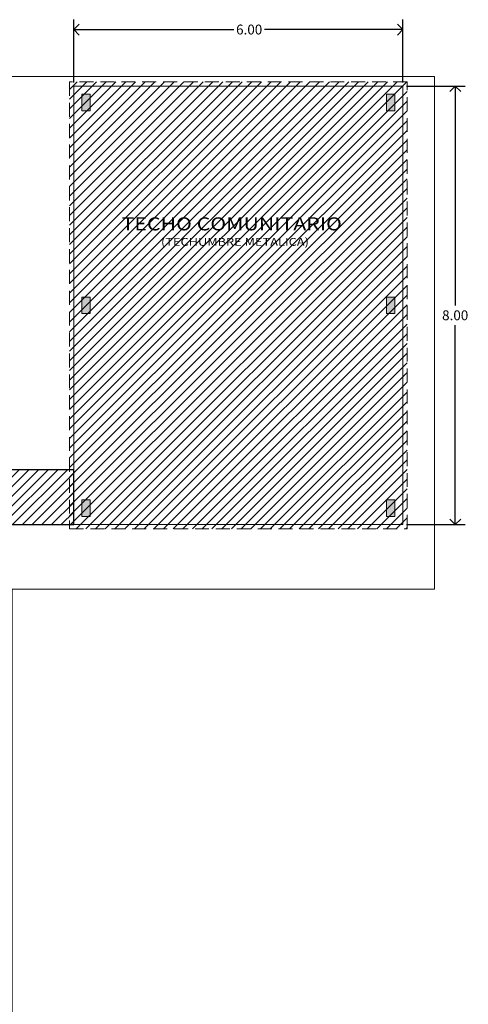
# Model space of a CAD drawing. Extents: x 90 to 202, y -9 to 25.
# Drawn here: x 194 to 202, y 6 to 24 of the extents above; entities that cross this region are included whole.
import ezdxf

# ---------------------------------------------------------------- set-up
doc = ezdxf.new("R2010")
doc.units = 0
doc.header["$MEASUREMENT"] = 0
doc.linetypes.add('HIDDEN', pattern=[0.375, 0.25, -0.125])
doc.linetypes.add('HIDDEN2', pattern=[4.7625, 3.175, -1.5875])
doc.layers.get('0').update_dxf_attribs({"linetype": 'CONTINUOUS'})
doc.layers.get('DEFPOINTS').update_dxf_attribs({"linetype": 'CONTINUOUS'})
doc.layers.add('AUXILIARPROYLOSA', color=6, linetype='HIDDEN')
doc.layers.add('OBRA EXTERIOR', color=253, linetype='CONTINUOUS')
doc.layers.add('TEXTOS', color=7, linetype='CONTINUOUS', lineweight=5)
doc.styles.add('maya1', font='ARIALN.TTF')
doc.styles.add('SANSSERIF', font='sas_____.pfb')
doc.linetypes.add('FENCELINE1', pattern='A,0.25,-0.1,[133,ltypeshp.shx,S=0.1,R=0,X=-0.1,Y=0],-0.1,1', length=1.45)
doc.dimstyles.get("Standard").update_dxf_attribs({"dimtxt": 0.18, "dimasz": 0.18, "dimexe": 0.18, "dimexo": 0.0625, "dimgap": 0.09, "dimtad": 0, "dimtih": 1, "dimtoh": 1, "dimdec": 4, "dimzin": 0, "dimdsep": 46, "dimtxsty": 'SANSSERIF', "dimcen": 0.09, "dimadec": 0, "dimazin": 0, "dimtfac": 1, "dimtdec": 4, "dimtofl": 0, "dimtmove": 2, "dimatfit": 3, "dimfxl": 1, "dimtolj": 1, "dimtzin": 0, "dimarcsym": 0})

# ---------------------------------------------------------------- blocks, each defined once
blk = doc.blocks.new('_Open90')
at = {"color": 0, "linetype": 'ByBlock', "lineweight": -2}
for p, q in [((0, 0), (-1, 0)), ((-0.5, 0.5), (0, 0)), ((0, 0), (-0.5, -0.5))]:
    blk.add_line(p, q, dxfattribs=at)
blk = doc.blocks.new('*D151')
at = {"color": 0, "lineweight": -2, "transparency": 16777216}
for p, q in [((194.923, 22.833), (194.923, 23.982)), ((200.923, 22.833), (200.923, 23.982)), ((195.123, 23.802), (197.839, 23.802)), ((200.723, 23.802), (198.403, 23.802))]:
    blk.add_line(p, q, dxfattribs=at)
at = {"layer": 'DEFPOINTS', "color": 0, "transparency": 16777216}
for p in [(200.923, 23.802), (194.923, 22.77), (200.923, 22.77)]:
    blk.add_point(p, dxfattribs=at)
at = {"color": 0, "lineweight": -2, "transparency": 16777216, "xscale": 0.2, "yscale": 0.2, "zscale": 0.2, "rotation": 180}
blk.add_blockref('_Open90', (194.923, 23.802), dxfattribs=at)
at = {"color": 0, "lineweight": -2, "transparency": 16777216, "xscale": 0.2, "yscale": 0.2, "zscale": 0.2}
blk.add_blockref('_Open90', (200.923, 23.802), dxfattribs=at)
at = {"color": 0, "lineweight": 15, "transparency": 16777216, "insert": (198.121, 23.802), "char_height": 0.18, "attachment_point": 5, "style": 'maya1'}
blk.add_mtext('\\A1;6.00', dxfattribs=at)
blk = doc.blocks.new('*D152')
at = {"color": 0, "lineweight": -2, "transparency": 16777216}
for p, q in [((200.986, 22.77), (202.056, 22.77)), ((201.876, 22.57), (201.876, 18.77)), ((201.876, 14.97), (201.876, 18.407)), ((200.986, 14.77), (202.056, 14.77))]:
    blk.add_line(p, q, dxfattribs=at)
at = {"layer": 'DEFPOINTS', "color": 0, "transparency": 16777216}
for p in [(200.923, 22.77), (200.923, 14.77), (201.876, 14.77)]:
    blk.add_point(p, dxfattribs=at)
at = {"color": 0, "lineweight": -2, "transparency": 16777216, "xscale": 0.2, "yscale": 0.2, "zscale": 0.2}
for p, rotation in [((201.876, 22.77), 90), ((201.876, 14.77), 270)]:
    blk.add_blockref('_Open90', p, dxfattribs=dict(at, rotation=rotation))
at = {"color": 0, "lineweight": 15, "transparency": 16777216, "insert": (201.876, 18.589), "char_height": 0.18, "attachment_point": 5, "style": 'maya1'}
blk.add_mtext('\\A1;8.00', dxfattribs=at)

msp = doc.modelspace()

# ---------------------------------------------------------------- hatches: boundary and pattern name
at = {"lineweight": 5}
h = msp.add_hatch(dxfattribs=at)
h.set_pattern_fill('ANSI31', color=172, style=0)
h.set_pattern_definition([(45, (70.42382, -19.69296), (-0.08838835, 0.08838835), [])])
h.paths.add_polyline_path([(200.998, 22.845), (194.848, 22.845), (194.848, 14.695), (200.998, 14.695)])
at = {"lineweight": 15}
for points in [[(195.223, 22.62), (195.073, 22.62), (195.073, 22.32), (195.223, 22.32)], [(200.773, 22.62), (200.623, 22.62), (200.623, 22.32), (200.773, 22.32)], [(195.223, 18.92), (195.073, 18.92), (195.073, 18.62), (195.223, 18.62)], [(200.773, 18.92), (200.623, 18.92), (200.623, 18.62), (200.773, 18.62)], [(195.223, 15.22), (195.073, 15.22), (195.073, 14.92), (195.223, 14.92)], [(200.773, 15.22), (200.623, 15.22), (200.623, 14.92), (200.773, 14.92)]]:
    msp.add_hatch(color=256, dxfattribs=at).paths.add_polyline_path(points)
at = {"lineweight": 13, "true_color": 0x636466}
h = msp.add_hatch(dxfattribs=at)
h.set_pattern_fill('ANSI31', color=251, angle=360, style=0)
h.set_pattern_definition([(45, (-20.01118, -7e-14), (-0.08838835, 0.08838835), [])])
h.paths.add_polyline_path([(192.048, 14.77), (194.923, 14.77), (194.923, 15.77), (192.048, 15.77), (192.048, 19.094), (187.348, 19.094), (187.348, 18.094), (190.848, 18.094), (190.848, 7.445), (187.448, 7.445), (187.448, 6.448), (192.048, 6.448)])

# ---------------------------------------------------------------- linework, layer by layer
at = {"lineweight": 15}
for points in [[(195.073, 22.32), (195.223, 22.32), (195.223, 22.62), (195.073, 22.62)], [(200.773, 22.32), (200.623, 22.32), (200.623, 22.62), (200.773, 22.62)], [(195.073, 18.62), (195.223, 18.62), (195.223, 18.92), (195.073, 18.92)], [(200.773, 18.62), (200.623, 18.62), (200.623, 18.92), (200.773, 18.92)], [(195.073, 14.92), (195.223, 14.92), (195.223, 15.22), (195.073, 15.22)], [(200.773, 14.92), (200.623, 14.92), (200.623, 15.22), (200.773, 15.22)]]:
    msp.add_lwpolyline(points, close=True, dxfattribs=at)
for points in [[(194.923, 15.77), (192.048, 15.77), (192.048, 19.094), (187.348, 19.094)], [(188.898, 7.445), (187.448, 7.445), (187.448, 6.448), (192.048, 6.448), (192.048, 14.77), (194.923, 14.77), (194.923, 15.77), (192.048, 15.77), (192.048, 19.094), (187.348, 19.094)], [(187.448, 6.448), (192.048, 6.448), (192.048, 14.77), (194.923, 14.77)]]:
    msp.add_lwpolyline(points)
at = {"layer": 'AUXILIARPROYLOSA', "linetype": 'HIDDEN2', "lineweight": 15, "ltscale": 0.08}
msp.add_lwpolyline([(194.848, 14.695), (200.998, 14.695), (200.998, 22.845), (194.848, 22.845)], close=True, dxfattribs=at)
at = {"layer": 'OBRA EXTERIOR', "color": 0, "linetype": 'FENCELINE1', "lineweight": 15, "ltscale": 0.5}
msp.add_lwpolyline([(193.714, -6.805), (193.798, -6.805), (193.798, 13.595), (201.498, 13.595), (201.498, 22.945), (163.06, 22.945), (163.06, 13.548), (173.398, 13.548)], dxfattribs=at)
at = {"layer": 'OBRA EXTERIOR', "lineweight": 15}
msp.add_lwpolyline([(194.923, 14.77), (200.923, 14.77), (200.923, 22.77), (194.923, 22.77)], close=True, dxfattribs=at)

# ---------------------------------------------------------------- texts
at = {"layer": 'TEXTOS', "lineweight": 15, "style": 'SANSSERIF', "width": 1.2}
for s, height, p in [('TECHO COMUNITARIO', 0.23757, (195.795, 20.138)), ('(TECHUMBRE METALICA)', 0.14254, (196.513, 19.857))]:
    msp.add_text(s, height=height, dxfattribs=at).set_placement(p)

# ---------------------------------------------------------------- dimensions: what is measured, and where the dimension line sits
at = {"lineweight": 15}
dim = msp.add_linear_dim(base=(200.923, 23.802), p1=(194.923, 22.77), p2=(200.923, 22.77), dimstyle='Standard', override={"dimasz": 0.2, "dimexo": 0.063, "dimdec": 2, "dimtxsty": 'maya1', "dimblk1": 'Open90', "dimblk2": 'Open90', "dimsah": 1, "dimtix": 1}, dxfattribs=at)
dim.commit()
dim.dimension.update_dxf_attribs({"geometry": '*D151', "text_midpoint": (198.121, 23.802), "dimtype": 160})
dim = msp.add_linear_dim(base=(201.876, 14.77), p1=(200.923, 22.77), p2=(200.923, 14.77), angle=90, dimstyle='Standard', override={"dimasz": 0.2, "dimexo": 0.063, "dimdec": 2, "dimtxsty": 'maya1', "dimblk1": 'Open90', "dimblk2": 'Open90', "dimsah": 1, "dimtix": 1}, dxfattribs=at)
dim.commit()
dim.dimension.update_dxf_attribs({"geometry": '*D152', "text_midpoint": (201.876, 18.589), "dimtype": 160})

doc.saveas('drawing.dxf')
